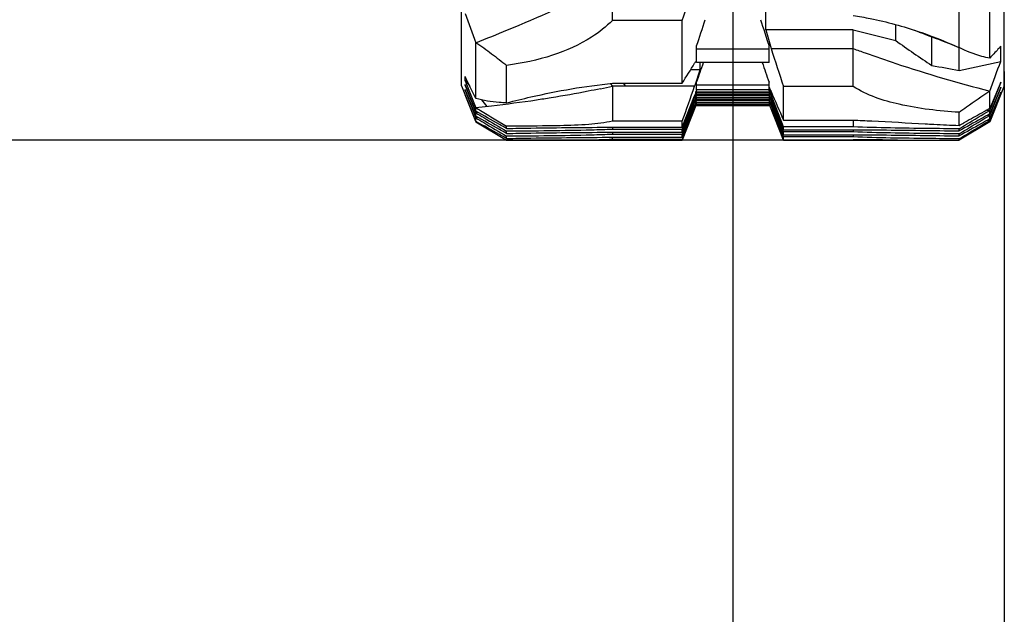
# Model space of a CAD drawing. Units: millimetres. Extents: x 0 to 594, y 0 to 420.
# Drawn here: x 324 to 335, y 215 to 222 of the extents above; entities that cross this region are included whole.
import ezdxf

# ---------------------------------------------------------------- set-up
doc = ezdxf.new("R2010")
doc.units = ezdxf.units.MM
doc.header["$LTSCALE"] = 32.67
doc.layers.get('0').update_dxf_attribs({"linetype": 'CONTINUOUS'})
doc.layers.add('ALL_FEATURES', color=7, linetype='CONTINUOUS')
doc.styles.get("Standard").update_dxf_attribs({"font": 'txt', "width": 0.8})
doc.dimstyles.new('DIMSTYLE_2', dxfattribs={"dimtxt": 3.2, "dimasz": 3, "dimexe": 2.5, "dimexo": 0, "dimgap": 0.8, "dimtad": 1, "dimdec": 3, "dimlfac": 50, "dimdsep": 46, "dimtxsty": 'STANDARD', "dimblk": 'OPEN', "dimblk1": 'OPEN', "dimblk2": 'OPEN', "dimcen": 0.09, "dimadec": 3, "dimazin": 2, "dimtp": 1.2, "dimtm": 1.2, "dimtfac": 1, "dimtdec": 3, "dimtofl": 0, "dimtmove": 0, "dimatfit": 3, "dimldrblk": 'OPEN', "dimfxl": 1, "dimtolj": 1, "dimarcsym": 0})
doc.dimstyles.new('DIMSTYLE_3', dxfattribs={"dimtxt": 3.2, "dimasz": 3, "dimexe": 2.5, "dimexo": 0, "dimgap": 0.8, "dimtad": 1, "dimdec": 3, "dimlfac": 50, "dimdsep": 46, "dimtxsty": 'STANDARD', "dimblk": 'OPEN', "dimblk1": 'OPEN', "dimblk2": 'OPEN', "dimcen": 0.09, "dimadec": 3, "dimazin": 2, "dimtp": 0.5, "dimtm": 0.5, "dimtfac": 1, "dimtdec": 3, "dimtofl": 0, "dimtmove": 0, "dimatfit": 3, "dimldrblk": 'OPEN', "dimfxl": 1, "dimtolj": 1, "dimarcsym": 0})

# ---------------------------------------------------------------- blocks, each defined once
blk = doc.blocks.new('_OPEN')
at = {"color": 0, "linetype": 'BYBLOCK'}
for p, q in [((0, 0), (-1, 0.1667)), ((-1, -0.1667), (0, 0)), ((-1, 0), (0, 0))]:
    blk.add_line(p, q, dxfattribs=at)
blk = doc.blocks.new('*D41')
at = {"color": 2, "linetype": 'CONTINUOUS'}
for p, q in [((304.073, 221.056), (304.073, 195.536)), ((335.073, 221.056), (335.073, 195.536)), ((304.073, 195.536), (304.073, 192.236)), ((335.073, 195.536), (335.073, 192.236)), ((304.073, 194.736), (319.573, 194.736)), ((335.073, 194.736), (319.573, 194.736))]:
    blk.add_line(p, q, dxfattribs=at)
at = {"color": 2, "linetype": 'CONTINUOUS', "xscale": 3, "yscale": 3, "zscale": 3, "rotation": 180}
blk.add_blockref('_OPEN', (304.073, 194.736), dxfattribs=at)
at = {"color": 2, "linetype": 'CONTINUOUS', "xscale": 3, "yscale": 3, "zscale": 3}
blk.add_blockref('_OPEN', (335.073, 194.736), dxfattribs=at)
at = {"color": 2, "linetype": 'CONTINUOUS', "insert": (319.573, 198.736), "char_height": 3.2, "width": 3.84, "attachment_point": 2, "line_spacing_factor": 0.9}
blk.add_mtext('R', dxfattribs=at)
blk = doc.blocks.new('*D42')
at = {"color": 2, "linetype": 'CONTINUOUS'}
for p, q in [((307.073, 219.504), (307.073, 204.146)), ((332.073, 219.504), (332.073, 204.146)), ((307.073, 204.146), (307.073, 200.846)), ((332.073, 204.146), (332.073, 200.846)), ((307.073, 203.346), (319.573, 203.346)), ((332.073, 203.346), (319.573, 203.346))]:
    blk.add_line(p, q, dxfattribs=at)
at = {"color": 2, "linetype": 'CONTINUOUS', "xscale": 3, "yscale": 3, "zscale": 3, "rotation": 180}
blk.add_blockref('_OPEN', (307.073, 203.346), dxfattribs=at)
at = {"color": 2, "linetype": 'CONTINUOUS', "xscale": 3, "yscale": 3, "zscale": 3}
blk.add_blockref('_OPEN', (332.073, 203.346), dxfattribs=at)
at = {"color": 2, "linetype": 'CONTINUOUS', "insert": (319.573, 207.346), "char_height": 3.2, "width": 3.84, "attachment_point": 2, "line_spacing_factor": 0.9}
blk.add_mtext('S', dxfattribs=at)
blk = doc.blocks.new('*D50')
at = {"color": 2, "linetype": 'CONTINUOUS'}
for p, q in [((291.837, 226.718), (291.837, 234.528)), ((291.837, 234.528), (291.837, 223.508)), ((291.037, 226.718), (289.337, 226.718)), ((324.409, 226.718), (291.037, 226.718)), ((291.837, 215.298), (291.837, 223.508)), ((291.037, 220.298), (289.337, 220.298)), ((333.894, 220.298), (291.037, 220.298)), ((291.837, 220.298), (291.837, 215.298))]:
    blk.add_line(p, q, dxfattribs=at)
at = {"color": 2, "linetype": 'CONTINUOUS', "xscale": 3, "yscale": 3, "zscale": 3}
for p, rotation in [((291.837, 226.718), 270), ((291.837, 220.298), 90)]:
    blk.add_blockref('_OPEN', p, dxfattribs=dict(at, rotation=rotation))
at = {"color": 2, "linetype": 'CONTINUOUS', "insert": (287.837, 231.968), "char_height": 3.2, "width": 3.84, "attachment_point": 1, "rotation": 90, "line_spacing_factor": 0.9}
blk.add_mtext('U', dxfattribs=at)

msp = doc.modelspace()

# ---------------------------------------------------------------- linework, layer by layer
at = {"color": 2, "linetype": 'CONTINUOUS'}
msp.add_line((332.072944, 229.632343), (332.072944, 219.504314), dxfattribs=at)
at = {"layer": 'ALL_FEATURES', "color": 7, "linetype": 'CONTINUOUS'}
for p, q in [((329.072944, 220.89776), (329.072944, 229.41778)), ((335.072944, 220.89776), (335.072944, 229.41778)), ((330.742944, 221.621111), (330.742944, 222.251772)), ((334.912944, 221.204592), (334.912944, 222.211979)), ((334.572944, 221.067669), (334.572944, 221.965499)), ((332.435975, 221.516867), (332.435975, 221.782406)), ((331.512944, 221.621111), (330.742944, 221.621111)), ((331.512944, 220.925768), (331.512944, 221.621111)), ((333.872944, 221.398966), (333.872944, 221.574249)), ((333.402944, 221.516867), (332.435975, 221.516867)), ((333.402944, 220.890019), (333.402944, 221.516867)), ((334.132636, 221.491938), (334.084996, 221.510345)), ((329.232944, 220.757085), (329.232944, 221.374387)), ((331.672944, 221.155495), (331.672944, 221.338642)), ((332.472944, 221.155495), (332.472944, 221.338642)), ((334.272944, 221.123026), (334.272944, 221.438347)), ((335.032944, 221.164951), (335.032944, 221.336378)), ((332.472944, 221.303009), (331.672944, 221.303009)), ((332.495065, 221.309315), (333.402944, 221.309315)), ((334.568906, 221.321491), (334.572944, 221.319633)), ((329.572944, 220.708758), (329.572944, 221.122628)), ((332.472944, 221.155495), (331.672944, 221.155495)), ((331.709914, 221.074102), (331.709914, 221.155495)), ((334.572944, 221.067669), (335.032944, 221.164951)), ((331.709914, 221.074102), (331.605751, 221.074102)), ((329.112944, 220.953321), (329.112944, 220.998529)), ((329.112944, 220.957125), (329.136493, 220.949695)), ((329.112944, 220.957125), (329.160623, 220.900178)), ((329.112944, 220.953321), (329.232944, 220.653783)), ((329.112944, 220.901444), (329.112944, 220.910282)), ((329.232944, 220.615424), (329.112944, 220.910282)), ((329.112944, 220.901444), (329.117073, 220.900129)), ((329.112944, 220.901444), (329.117075, 220.900129)), ((329.112944, 220.901444), (329.232944, 220.598259)), ((330.71767, 220.922943), (330.742944, 220.892947)), ((330.742944, 220.925768), (331.512944, 220.925768)), ((330.861884, 220.925768), (330.888201, 220.892947)), ((331.672944, 220.853998), (331.672944, 220.937723)), ((332.472944, 220.904664), (331.672944, 220.904664)), ((332.472944, 220.853998), (332.472944, 220.937723)), ((335.032944, 220.939242), (334.912944, 220.645723)), ((334.912944, 220.626013), (335.032944, 220.92919)), ((335.028222, 220.927687), (335.032944, 220.92919)), ((335.032944, 220.92919), (335.032944, 220.939242)), ((329.072944, 220.89776), (329.232944, 220.49776)), ((329.112944, 220.845925), (329.112944, 220.854757)), ((329.232944, 220.5599), (329.112944, 220.854757)), ((329.112944, 220.845925), (329.11707, 220.844611)), ((329.112944, 220.845925), (329.117072, 220.84461)), ((329.112944, 220.845925), (329.232944, 220.542739)), ((329.112944, 220.79776), (329.112944, 220.799238)), ((329.232944, 220.504381), (329.112944, 220.799238)), ((329.112944, 220.79776), (329.113638, 220.797534)), ((331.650823, 220.892947), (330.742944, 220.892947)), ((330.742944, 220.892947), (330.742944, 220.506959)), ((331.650823, 220.769209), (331.669165, 220.816756)), ((331.650823, 220.78561), (331.663397, 220.816756)), ((331.662641, 220.825337), (331.673766, 220.853998)), ((332.483247, 220.825337), (331.662641, 220.825337)), ((331.662641, 220.816756), (331.662641, 220.825337)), ((332.483247, 220.816756), (331.662641, 220.816756)), ((331.662641, 220.797574), (331.670087, 220.816756)), ((332.483247, 220.797574), (331.662641, 220.797574)), ((331.662641, 220.788994), (331.662641, 220.797574)), ((332.472944, 220.853998), (331.672944, 220.853998)), ((332.483247, 220.825337), (332.472122, 220.853998)), ((332.495065, 220.796959), (332.473047, 220.854037)), ((332.483247, 220.797574), (332.475802, 220.816756)), ((332.483247, 220.816756), (332.483247, 220.825337)), ((332.483247, 220.788994), (332.483247, 220.797574)), ((332.495065, 220.796959), (332.510594, 220.796959)), ((332.632944, 220.442738), (332.495065, 220.796959)), ((333.402944, 220.890019), (332.632944, 220.890019)), ((332.632944, 220.518345), (332.632944, 220.890019)), ((335.072944, 220.89776), (334.912944, 220.49776)), ((335.032944, 220.882503), (334.912944, 220.587654)), ((334.912944, 220.570494), (335.032944, 220.873671)), ((334.912944, 220.645723), (334.912944, 220.839152)), ((335.032944, 220.826984), (334.912944, 220.532135)), ((334.912944, 220.514964), (335.032944, 220.818141)), ((335.028811, 220.816825), (335.032944, 220.818141)), ((335.028816, 220.872357), (335.032944, 220.873671)), ((335.032944, 220.873671), (335.032944, 220.882503)), ((335.032944, 220.818141), (335.032944, 220.826984)), ((329.293614, 220.741335), (329.355318, 220.667637)), ((331.512944, 220.439715), (331.650823, 220.78561)), ((331.512944, 220.414978), (331.650823, 220.769209)), ((331.512944, 220.38419), (331.650823, 220.730085)), ((331.512944, 220.359459), (331.650823, 220.71369)), ((331.650823, 220.769209), (331.644285, 220.769209)), ((331.650823, 220.71369), (331.644288, 220.71369)), ((331.650823, 220.71369), (331.669163, 220.761232)), ((331.650823, 220.730085), (331.663397, 220.761232)), ((331.650823, 220.657959), (331.669231, 220.705707)), ((331.650823, 220.674566), (331.663395, 220.705707)), ((332.483247, 220.788994), (331.662641, 220.788994)), ((331.662641, 220.769812), (331.670087, 220.788994)), ((332.483247, 220.769812), (331.662641, 220.769812)), ((331.662641, 220.761232), (331.662641, 220.769812)), ((332.483247, 220.761232), (331.662641, 220.761232)), ((331.662641, 220.74205), (331.670087, 220.761232)), ((332.483247, 220.74205), (331.662641, 220.74205)), ((331.662641, 220.73347), (331.662641, 220.74205)), ((332.483247, 220.73347), (331.662641, 220.73347)), ((331.662641, 220.714287), (331.670087, 220.73347)), ((332.483247, 220.714287), (331.662641, 220.714287)), ((331.662641, 220.705707), (331.662641, 220.714287)), ((332.483247, 220.705707), (331.662641, 220.705707)), ((331.662641, 220.686525), (331.670087, 220.705707)), ((332.483247, 220.686525), (331.662641, 220.686525)), ((331.662641, 220.678441), (331.662641, 220.686525)), ((332.483247, 220.769812), (332.475802, 220.788994)), ((332.483247, 220.74205), (332.475802, 220.761232)), ((332.483247, 220.714287), (332.475802, 220.73347)), ((332.483247, 220.686525), (332.475802, 220.705707)), ((332.495065, 220.68591), (332.476718, 220.73347)), ((332.495065, 220.74144), (332.476721, 220.788994)), ((332.495065, 220.757836), (332.482487, 220.788994)), ((332.495065, 220.702317), (332.482489, 220.73347)), ((332.483247, 220.761232), (332.483247, 220.769812)), ((332.483247, 220.73347), (332.483247, 220.74205)), ((332.483247, 220.705707), (332.483247, 220.714287)), ((332.483247, 220.678441), (332.483247, 220.686525)), ((332.632944, 220.41195), (332.495065, 220.757836)), ((332.495065, 220.74144), (332.501601, 220.74144)), ((332.632944, 220.387219), (332.495065, 220.74144)), ((332.632944, 220.356431), (332.495065, 220.702317)), ((332.495065, 220.68591), (332.501605, 220.68591)), ((332.632944, 220.331689), (332.495065, 220.68591)), ((329.405698, 220.673341), (329.232944, 220.653783)), ((329.232944, 220.615424), (329.232944, 220.653783)), ((329.258237, 220.601122), (329.232944, 220.598259)), ((329.232944, 220.5599), (329.232944, 220.598259)), ((331.6627, 220.677908), (331.512944, 220.29776)), ((331.512944, 220.328671), (331.650823, 220.674566)), ((331.650823, 220.657959), (331.512944, 220.303502)), ((331.650823, 220.657959), (331.644203, 220.657959)), ((332.483283, 220.677945), (331.662606, 220.677945)), ((332.483247, 220.67776), (331.662641, 220.67776)), ((332.632944, 220.29776), (332.483189, 220.677908)), ((334.572944, 220.459225), (334.572944, 220.604297)), ((334.883558, 220.62934), (334.912944, 220.626013)), ((334.887659, 220.573356), (334.912944, 220.570494)), ((334.912944, 220.587654), (334.912944, 220.626013)), ((329.258228, 220.545602), (329.232944, 220.542739)), ((329.232944, 220.504381), (329.232944, 220.542739)), ((329.242903, 220.498749), (329.232944, 220.49776)), ((329.232944, 220.49776), (329.572944, 220.29776)), ((329.433684, 220.533711), (329.572944, 220.449809)), ((331.512944, 220.506959), (330.742944, 220.506959)), ((331.512944, 220.439715), (331.512944, 220.506959)), ((332.632944, 220.300901), (332.552169, 220.503541)), ((332.632944, 220.518345), (333.402944, 220.518345)), ((333.402944, 220.518345), (333.402944, 220.442738)), ((334.912944, 220.49776), (334.572944, 220.29776)), ((334.662998, 220.507712), (334.626109, 220.487512)), ((334.887643, 220.517828), (334.912944, 220.514964)), ((334.912944, 220.532135), (334.912944, 220.570494)), ((334.912944, 220.49776), (334.912944, 220.514964)), ((329.572944, 220.425835), (329.572944, 220.449809)), ((329.572944, 220.37031), (329.572944, 220.394285)), ((330.742944, 220.439715), (331.512944, 220.439715)), ((330.742944, 220.439715), (330.742944, 220.414978)), ((331.512944, 220.414978), (330.742944, 220.414978)), ((330.742944, 220.38419), (331.512944, 220.38419)), ((330.742944, 220.38419), (330.742944, 220.359459)), ((331.512944, 220.359459), (330.742944, 220.359459)), ((331.512944, 220.38419), (331.512944, 220.414978)), ((331.512944, 220.328671), (331.512944, 220.359459)), ((333.402944, 220.442738), (332.632944, 220.442738)), ((332.632944, 220.41195), (332.632944, 220.442738)), ((332.632944, 220.41195), (333.402944, 220.41195)), ((333.402944, 220.387219), (332.632944, 220.387219)), ((332.632944, 220.356431), (332.632944, 220.387219)), ((332.632944, 220.356431), (333.402944, 220.356431)), ((333.402944, 220.41195), (333.402944, 220.387219)), ((333.402944, 220.356431), (333.402944, 220.331689)), ((334.572944, 220.39807), (334.572944, 220.422045)), ((334.572944, 220.342551), (334.572944, 220.366526)), ((329.572944, 220.314791), (329.572944, 220.338766)), ((329.572944, 220.29776), (331.512944, 220.29776)), ((330.742944, 220.328671), (331.512944, 220.328671)), ((330.742944, 220.303502), (330.742944, 220.328671)), ((331.512944, 220.303502), (330.742944, 220.303502)), ((331.512944, 220.29776), (331.512944, 220.303502)), ((333.402944, 220.331689), (332.632944, 220.331689)), ((332.632944, 220.300901), (332.632944, 220.331689)), ((332.632944, 220.300901), (333.402944, 220.300901)), ((332.632944, 220.29776), (334.572944, 220.29776)), ((333.402944, 220.29776), (333.402944, 220.300901)), ((334.572944, 220.29776), (334.572944, 220.310995))]:
    msp.add_line(p, q, dxfattribs=at)
msp.add_lwpolyline([(334.415016, 221.384855), (334.467558, 221.364655), (334.519863, 221.343169), (334.568905, 221.32149)], dxfattribs=at)
for centre, radius, start, end in [((295.118872, 233.941958), 38.423063, 341.296987, 341.9491436), ((406.006814, 250.281912), 82.035797, 200.39359918, 200.63277005), ((299.430141, 231.941438), 33.941385, 341.7969511, 342.3114138), ((364.715747, 231.941438), 33.941385, 197.6885862, 198.2030489), ((351.83975, 226.929002), 20.144421, 195.5849415, 196.1987344), ((338.203901, 239.659843), 18.767439, 255.1782283, 256.6576074), ((344.233474, 247.70224), 28.089266, 248.9245028, 249.5405233), ((339.151872, 228.62335), 8.947558, 233.8440338, 236.956174), ((369.704677, 233.312769), 39.097801, 197.8791893, 198.5260184), ((338.553939, 235.263894), 14.874912, 249.7395979, 250.2887637), ((316.750976, 230.2652), 17.468277, 327.6797519, 328.5357527), ((328.416893, 223.815688), 4.192655, 320.4736871, 320.9513697), ((302.950266, 231.116654), 30.472987, 340.4863567, 340.9201694), ((361.195623, 231.116654), 30.472987, 199.0798306, 199.5136433), ((337.995397, 240.456008), 19.68809, 259.1014083, 259.9892081), ((260.266061, 248.518465), 79.613451, 339.65505145, 339.90491986), ((316.447633, 225.952293), 16.02292, 341.5934929, 342.2748729), ((328.04144, 233.295389), 12.693254, 281.6702969, 282.2882439), ((298.18204, 232.630707), 35.467371, 340.0117024, 340.6738387), ((340.174916, 224.327882), 8.43776, 204.105054, 204.4702512), ((358.238657, 231.933565), 28.034974, 203.3259714, 204.0276746), ((331.65915, 220.678442), 0.003491, 351.8096304, 359.9842142), ((332.486738, 220.678442), 0.003491, 180.0157858, 188.1903696), ((362.494251, 232.44078), 32.233925, 201.5046523, 201.736065), ((333.390013, 222.746586), 2.57514, 297.3461868, 298.6861175), ((330.535486, 222.30566), 2.0079, 269.9651636, 271.6203967), ((332.79714, 113.872476), 106.430149, 89.49937364, 89.67386886), ((333.901883, 239.296075), 18.998317, 269.4727864, 269.9756151)]:
    msp.add_arc(centre, radius, start, end, dxfattribs=at)
for points, knots in [([(329.232944, 221.374387), (329.350016, 221.420185), (329.81403, 221.606579), (330.271315, 221.809766), (330.608959, 221.971388)], [0, 0, 0, 0, 0.251399512, 1, 1, 1, 1]), ([(333.402944, 221.675213), (333.466123, 221.665308), (333.713234, 221.620896), (333.956435, 221.555032), (334.133591, 221.494908)], [0, 0, 0, 0, 0.254750992, 1, 1, 1, 1]), ([(330.742944, 221.621111), (330.673404, 221.551073), (330.469344, 221.389897), (330.071022, 221.214045), (329.744402, 221.145522), (329.572944, 221.122627)], [0, 0, 0, 0, 0.229211293, 0.598279749, 1, 1, 1, 1]), ([(334.133591, 221.494908), (334.171509, 221.482039), (334.318782, 221.429857), (334.46332, 221.369989), (334.568907, 221.321489)], [0, 0, 0, 0, 0.256294539, 1, 1, 1, 1]), ([(329.232944, 221.374387), (329.29319, 221.337512), (329.406849, 221.253396), (329.517455, 221.165999), (329.572944, 221.122628)], [0, 0, 0, 0, 0.50073524, 1, 1, 1, 1]), ([(335.032944, 221.336378), (335.023134, 221.324679), (334.98451, 221.279523), (334.944081, 221.235898), (334.912944, 221.204592)], [0, 0, 0, 0, 0.256939189, 1, 1, 1, 1]), ([(333.53693, 221.260586), (333.648908, 221.220466), (334.102507, 221.064027), (334.56343, 220.928889), (334.912944, 220.839152)], [0, 0, 0, 0, 0.247912898, 1, 1, 1, 1]), ([(334.912944, 221.204592), (334.882562, 221.208298), (334.764435, 221.232136), (334.654173, 221.282284), (334.572944, 221.319633)], [0, 0, 0, 0, 0.255038601, 1, 1, 1, 1]), ([(329.232944, 220.757085), (329.222785, 220.776614), (329.181684, 220.856543), (329.142067, 220.937233), (329.112944, 220.998529)], [0, 0, 0, 0, 0.244928416, 1, 1, 1, 1]), ([(329.572942, 220.708756), (329.662075, 220.731845), (330.04737, 220.826716), (330.439751, 220.894804), (330.742944, 220.925768)], [0, 0, 0, 0, 0.232015746, 1, 1, 1, 1]), ([(330.609027, 220.864533), (330.5641, 220.855253), (330.383142, 220.818888), (330.201407, 220.786392), (330.06451, 220.764103)], [0, 0, 0, 0, 0.248543979, 1, 1, 1, 1]), ([(334.572944, 220.604297), (334.351214, 220.618748), (333.949773, 220.662703), (333.555991, 220.791415), (333.402944, 220.890019)], [0, 0, 0, 0, 0.549646842, 1, 1, 1, 1]), ([(334.572944, 220.604297), (334.600674, 220.623886), (334.713047, 220.703514), (334.825041, 220.783957), (334.912944, 220.839152)], [0, 0, 0, 0, 0.246473364, 1, 1, 1, 1]), ([(329.572944, 220.708758), (329.545346, 220.709588), (329.430882, 220.71449), (329.316448, 220.732596), (329.232944, 220.757086)], [0, 0, 0, 0, 0.240864995, 1, 1, 1, 1]), ([(330.06451, 220.764103), (330.010085, 220.755242), (329.791057, 220.720971), (329.57119, 220.692077), (329.405698, 220.673341)], [0, 0, 0, 0, 0.248734076, 1, 1, 1, 1]), ([(329.232944, 220.653783), (329.250217, 220.643534), (329.31722, 220.60366), (329.384079, 220.563545), (329.433684, 220.533711)], [0, 0, 0, 0, 0.257599059, 1, 1, 1, 1]), ([(329.572944, 220.425835), (329.546465, 220.440488), (329.43292, 220.503303), (329.319509, 220.566369), (329.232944, 220.615424)], [0, 0, 0, 0, 0.233222797, 1, 1, 1, 1]), ([(329.232944, 220.598259), (329.262563, 220.580681), (329.376073, 220.512984), (329.489263, 220.444753), (329.572944, 220.394285)], [0, 0, 0, 0, 0.260599041, 1, 1, 1, 1]), ([(334.572944, 220.422045), (334.60034, 220.438567), (334.713528, 220.506798), (334.8268, 220.574892), (334.912944, 220.626013)], [0, 0, 0, 0, 0.242068664, 1, 1, 1, 1]), ([(334.912944, 220.587654), (334.881729, 220.569965), (334.768655, 220.506305), (334.655089, 220.443525), (334.572944, 220.39807)], [0, 0, 0, 0, 0.276497625, 1, 1, 1, 1]), ([(334.912944, 220.645723), (334.890455, 220.633152), (334.807295, 220.586866), (334.723869, 220.541062), (334.662998, 220.507712)], [0, 0, 0, 0, 0.270708552, 1, 1, 1, 1]), ([(329.572944, 220.37031), (329.546465, 220.384963), (329.43292, 220.447779), (329.319509, 220.510844), (329.232944, 220.5599)], [0, 0, 0, 0, 0.233222797, 1, 1, 1, 1]), ([(329.232944, 220.542739), (329.262563, 220.525162), (329.376073, 220.457465), (329.489263, 220.389234), (329.572944, 220.338766)], [0, 0, 0, 0, 0.260599041, 1, 1, 1, 1]), ([(329.572944, 220.314791), (329.546465, 220.329444), (329.43292, 220.39226), (329.319509, 220.455325), (329.232944, 220.504381)], [0, 0, 0, 0, 0.233222797, 1, 1, 1, 1]), ([(330.742944, 220.506959), (330.657372, 220.487447), (330.463928, 220.464306), (330.270072, 220.457965), (330.163855, 220.456249)], [0, 0, 0, 0, 0.452417124, 1, 1, 1, 1]), ([(333.402944, 220.518345), (333.471803, 220.5157), (333.737145, 220.504164), (334.002262, 220.488191), (334.19863, 220.477172)], [0, 0, 0, 0, 0.259460461, 1, 1, 1, 1]), ([(334.19863, 220.477172), (334.23095, 220.475358), (334.355675, 220.468483), (334.480454, 220.462413), (334.572944, 220.459225)], [0, 0, 0, 0, 0.259135303, 1, 1, 1, 1]), ([(334.572944, 220.366526), (334.60034, 220.383048), (334.713528, 220.451279), (334.8268, 220.519373), (334.912944, 220.570494)], [0, 0, 0, 0, 0.242068664, 1, 1, 1, 1]), ([(334.912944, 220.532135), (334.881729, 220.514446), (334.768655, 220.450785), (334.655089, 220.388006), (334.572944, 220.342551)], [0, 0, 0, 0, 0.276497625, 1, 1, 1, 1]), ([(334.572944, 220.310995), (334.60034, 220.327518), (334.713528, 220.395749), (334.8268, 220.463843), (334.912944, 220.514964)], [0, 0, 0, 0, 0.242068664, 1, 1, 1, 1]), ([(330.163855, 220.456249), (330.117356, 220.455498), (329.920395, 220.452609), (329.723419, 220.450763), (329.572944, 220.449809)], [0, 0, 0, 0, 0.236087222, 1, 1, 1, 1]), ([(329.572944, 220.425835), (329.662375, 220.427574), (330.052347, 220.434272), (330.442367, 220.438001), (330.742944, 220.439715)], [0, 0, 0, 0, 0.229335266, 1, 1, 1, 1]), ([(330.742944, 220.414978), (330.665985, 220.412104), (330.276075, 220.400639), (329.885994, 220.396268), (329.572944, 220.394285)], [0, 0, 0, 0, 0.197433691, 1, 1, 1, 1]), ([(329.572944, 220.37031), (329.662375, 220.372049), (330.052347, 220.378748), (330.442367, 220.382476), (330.742944, 220.38419)], [0, 0, 0, 0, 0.229335266, 1, 1, 1, 1]), ([(330.742944, 220.359459), (330.665985, 220.356585), (330.276075, 220.34512), (329.885994, 220.340749), (329.572944, 220.338766)], [0, 0, 0, 0, 0.197433691, 1, 1, 1, 1]), ([(334.572944, 220.422045), (334.458215, 220.422772), (334.068173, 220.42634), (333.678088, 220.432462), (333.402944, 220.442738)], [0, 0, 0, 0, 0.294133512, 1, 1, 1, 1]), ([(333.402944, 220.41195), (333.507354, 220.411355), (333.897372, 220.408564), (334.28738, 220.403624), (334.572944, 220.39807)], [0, 0, 0, 0, 0.267700879, 1, 1, 1, 1]), ([(334.572944, 220.366526), (334.458215, 220.367253), (334.068173, 220.370821), (333.678088, 220.376943), (333.402944, 220.387219)], [0, 0, 0, 0, 0.294133512, 1, 1, 1, 1]), ([(333.402944, 220.356431), (333.507354, 220.355835), (333.897372, 220.353045), (334.28738, 220.348105), (334.572944, 220.342551)], [0, 0, 0, 0, 0.267700879, 1, 1, 1, 1]), ([(329.572944, 220.314791), (329.662375, 220.31653), (330.052347, 220.323229), (330.442367, 220.326957), (330.742944, 220.328671)], [0, 0, 0, 0, 0.229335266, 1, 1, 1, 1]), ([(330.742944, 220.303502), (330.73115, 220.303062), (330.680929, 220.30125), (330.6307, 220.299673), (330.592265, 220.298562)], [0, 0, 0, 0, 0.234855634, 1, 1, 1, 1]), ([(334.572944, 220.310995), (334.458215, 220.311722), (334.068173, 220.31529), (333.678088, 220.321413), (333.402944, 220.331689)], [0, 0, 0, 0, 0.294133512, 1, 1, 1, 1])]:
    msp.add_open_spline(points, degree=3, knots=knots, dxfattribs=at)

# ---------------------------------------------------------------- dimensions: what is measured, and where the dimension line sits
at = {"color": 2, "linetype": 'CONTINUOUS'}
dim = msp.add_linear_dim(base=(291.836754, 226.71776), p1=(333.893797, 220.29776), p2=(324.409277, 226.71776), angle=90, text='U', dimstyle='DIMSTYLE_3', dxfattribs=at)
dim.commit()
dim.dimension.update_dxf_attribs({"geometry": '*D50', "text_midpoint": (291.836754, 233.247813), "dimtype": 160})
for base, p1, p2, text, picture, middle in [((335.072944, 194.735914), (304.072944, 221.056058), (335.072944, 221.056058), 'R', '*D41', (319.572943, 194.735914)), ((332.072944, 203.346265), (307.072944, 219.504314), (332.072944, 219.504314), 'S', '*D42', (319.492946, 203.346265))]:
    dim = msp.add_linear_dim(base=base, p1=p1, p2=p2, text=text, dimstyle='DIMSTYLE_2', dxfattribs=at)
    dim.commit()
    dim.dimension.update_dxf_attribs({"geometry": picture, "text_midpoint": middle, "dimtype": 160})

doc.saveas('drawing.dxf')
